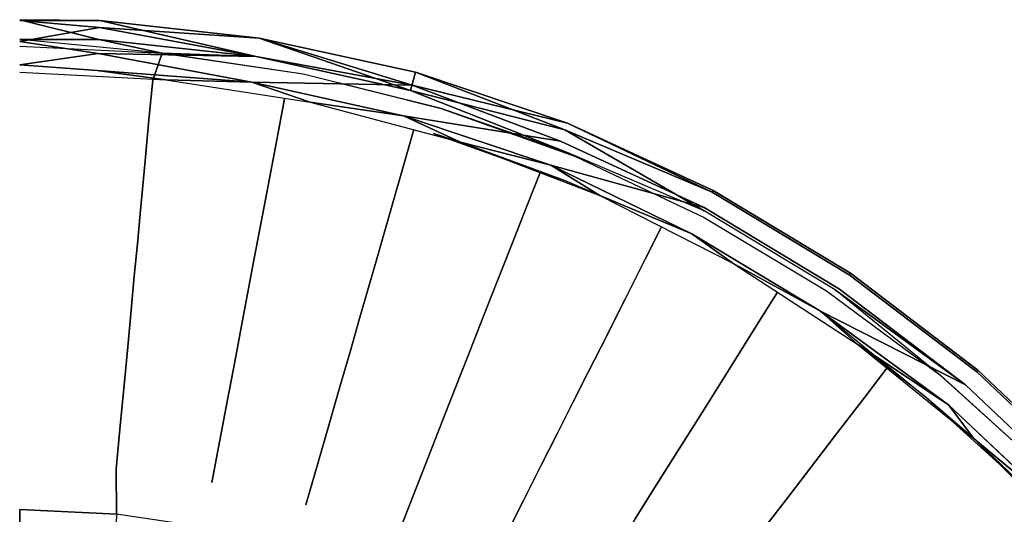
# Model space of a CAD drawing. Units: inches. Extents: x -6.6 to 6.6, y -6.6 to 6.6.
# Drawn here: x 0 to 4.4, y 4.4 to 6.6 of the extents above; entities that cross this region are included whole.
import ezdxf

# ---------------------------------------------------------------- set-up
doc = ezdxf.new("R2010")
doc.units = ezdxf.units.IN
doc.layers.add('AFUFR-3-CSSS', color=250, linetype='Continuous')
doc.layers.add('AFUFR-3-MSMS', color=252, linetype='Continuous')

msp = doc.modelspace()

# ---------------------------------------------------------------- linework, layer by layer
at = {"layer": 'AFUFR-3-CSSS'}
for points, invisible_edges in [([(0, 6.6098, 14.4482), (0.3536, 6.5217, 14.3834), (0, 6.5211, 14.3804)], 12), ([(0.3536, 6.5217, 14.3834), (0, 6.6098, 14.4482), (0.3582, 6.6069, 14.4688)], 12), ([(0, 6.6057, 14.5598), (0.3582, 6.6069, 14.4688), (0, 6.6098, 14.4482)], 12), ([(0.3582, 6.6069, 14.4688), (0, 6.6057, 14.5598), (0.3565, 6.5757, 14.5854)], 12), ([(0, 6.5122, 14.6208), (0.3565, 6.5757, 14.5854), (0, 6.6057, 14.5598)], 12), ([(0.3536, 6.5217, 14.3834), (0.3582, 6.6069, 14.4688), (1.0566, 6.4452, 14.3834)], 1), ([(0.3582, 6.6069, 14.4688), (0.3565, 6.5757, 14.5854), (1.07, 6.5267, 14.5)], 1), ([(1.0566, 6.4452, 14.3834), (0.3582, 6.6069, 14.4688), (1.07, 6.5267, 14.5)], 12), ([(0.3565, 6.5757, 14.5854), (0, 6.5122, 14.6208), (0.3502, 6.4593, 14.6166)], 12), ([(0.3565, 6.5757, 14.5854), (0.3502, 6.4593, 14.6166), (1.0566, 6.4452, 14.6166)], 1), ([(0.3565, 6.5757, 14.5854), (1.0566, 6.4452, 14.6166), (1.07, 6.5267, 14.5)], 2), ([(1.0566, 6.4452, 14.6166), (1.7542, 6.3179, 14.5986), (1.07, 6.5267, 14.5)], 12), ([(1.0566, 6.4452, 14.3834), (1.07, 6.5267, 14.5), (1.7473, 6.2932, 14.3834)], 1), ([(1.7701, 6.3755, 14.4688), (1.07, 6.5267, 14.5), (1.7542, 6.3179, 14.5986)], 12), ([(0, 6.4084, 14.5798), (0.3502, 6.4593, 14.6166), (0, 6.5122, 14.6208)], 12), ([(0.3502, 6.4593, 14.6166), (0, 6.4084, 14.5798), (0.346, 6.3824, 14.5625)], 12), ([(0.3502, 6.4593, 14.6166), (0.346, 6.3824, 14.5625), (1.0378, 6.3301, 14.5854)], 1), ([(0.3502, 6.4593, 14.6166), (1.0378, 6.3301, 14.5854), (1.0566, 6.4452, 14.6166)], 2), ([(0.6376, 6.4606, 14.3753), (1.0566, 6.4452, 14.3834), (1.2674, 6.3671, 14.3753)], 2), ([(1.0566, 6.4452, 14.6166), (1.0378, 6.3301, 14.5854), (1.7542, 6.3179, 14.5986)], 1), ([(1.7473, 6.2932, 14.3834), (1.2674, 6.3671, 14.3753), (1.0566, 6.4452, 14.3834)], 3), ([(0, 6.4084, 14.5798), (0, 6.3749, 14.5), (0.346, 6.3824, 14.5625)], 3), ([(0, 6.3749, 14.5), (0.6526, 6.3414, 14.5), (0.346, 6.3824, 14.5625)], 12), ([(1.2674, 6.3671, 14.3753), (1.7473, 6.2932, 14.3834), (1.8845, 6.2125, 14.3753)], 3), ([(1.7701, 6.3755, 14.4688), (1.7542, 6.3179, 14.5986), (2.4491, 6.1467, 14.5312)], 1), ([(1.7701, 6.3755, 14.4688), (2.4491, 6.1467, 14.5312), (2.4375, 6.1177, 14.4146)], 2), ([(1.0378, 6.3301, 14.5854), (1.7161, 6.1808, 14.5854), (1.7542, 6.3179, 14.5986)], 2), ([(1.7542, 6.3179, 14.5986), (1.7161, 6.1808, 14.5854), (2.4175, 6.0674, 14.6166)], 1), ([(1.7542, 6.3179, 14.5986), (2.4175, 6.0674, 14.6166), (2.4491, 6.1467, 14.5312)], 2), ([(1.7473, 6.2932, 14.3834), (2.4451, 6.0181, 14.3751), (1.8845, 6.2125, 14.3753)], 12), ([(1.7473, 6.2932, 14.3834), (2.4375, 6.1177, 14.4146), (2.4451, 6.0181, 14.3751)], 2), ([(1.7161, 6.1808, 14.5854), (2.3743, 5.959, 14.5854), (2.4175, 6.0674, 14.6166)], 2), ([(2.4491, 6.1467, 14.5312), (2.4175, 6.0674, 14.6166), (3.0993, 5.8459, 14.5312)], 3), ([(2.4375, 6.1177, 14.4146), (2.4491, 6.1467, 14.5312), (3.0954, 5.8385, 14.4375)], 1), ([(3.06, 5.7552, 14.3807), (2.4451, 6.0181, 14.3751), (2.4375, 6.1177, 14.4146)], 2), ([(2.4375, 6.1177, 14.4146), (3.0954, 5.8385, 14.4375), (3.06, 5.7552, 14.3807)], 2), ([(2.4175, 6.0674, 14.6166), (2.3743, 5.959, 14.5854), (3.0593, 5.7704, 14.6166)], 1), ([(2.4175, 6.0674, 14.6166), (3.0593, 5.7704, 14.6166), (3.0993, 5.8459, 14.5312)], 14), ([(2.3743, 5.959, 14.5854), (3.0049, 5.6523, 14.5569), (3.0593, 5.7704, 14.6166)], 2), ([(3.0993, 5.8459, 14.5312), (3.0593, 5.7704, 14.6166), (3.7132, 5.4765, 14.5312)], 3), ([(3.0954, 5.8385, 14.4375), (3.646, 5.403, 14.3807), (3.06, 5.7552, 14.3807)], 13), ([(3.0954, 5.8385, 14.4375), (3.0993, 5.8459, 14.5312), (3.7085, 5.4696, 14.4375)], 2), ([(3.0954, 5.8385, 14.4375), (3.7085, 5.4696, 14.4375), (3.646, 5.403, 14.3807)], 14), ([(3.0993, 5.8459, 14.5312), (3.7132, 5.4765, 14.5312), (3.7085, 5.4696, 14.4375)], 12), ([(3.0593, 5.7704, 14.6166), (3.0049, 5.6523, 14.5569), (3.6653, 5.4058, 14.6166)], 3), ([(3.0593, 5.7704, 14.6166), (3.6653, 5.4058, 14.6166), (3.7132, 5.4765, 14.5312)], 14), ([(3.0049, 5.6523, 14.5569), (3.5802, 5.3065, 14.5569), (3.6653, 5.4058, 14.6166)], 14), ([(4.2282, 4.9779, 14.3834), (3.646, 5.403, 14.3807), (3.7085, 5.4696, 14.4375)], 14), ([(3.7132, 5.4765, 14.5312), (3.6653, 5.4058, 14.6166), (4.2835, 5.0429, 14.5312)], 3), ([(3.7085, 5.4696, 14.4375), (3.7132, 5.4765, 14.5312), (4.2781, 5.0366, 14.4375)], 2), ([(4.2282, 4.9779, 14.3834), (3.7085, 5.4696, 14.4375), (4.2781, 5.0366, 14.4375)], 13), ([(3.7132, 5.4765, 14.5312), (4.2835, 5.0429, 14.5312), (4.2781, 5.0366, 14.4375)], 12), ([(3.6653, 5.4058, 14.6166), (3.5802, 5.3065, 14.5569), (4.2282, 4.9779, 14.6166)], 1), ([(4.2282, 4.9779, 14.3834), (4.1184, 5.0184, 14.3753), (3.646, 5.403, 14.3807)], 1), ([(3.6653, 5.4058, 14.6166), (4.2282, 4.9779, 14.6166), (4.2835, 5.0429, 14.5312)], 14), ([(3.5802, 5.3065, 14.5569), (4.1527, 4.889, 14.5854), (4.2282, 4.9779, 14.6166)], 2), ([(4.1184, 5.0184, 14.3753), (4.2282, 4.9779, 14.3834), (4.5905, 4.5905, 14.3753)], 3), ([(4.2835, 5.0429, 14.5312), (4.2282, 4.9779, 14.6166), (4.8036, 4.5503, 14.5312)], 3), ([(4.2282, 4.9779, 14.3834), (4.2781, 5.0366, 14.4375), (4.7417, 4.4915, 14.3834)], 3), ([(4.2781, 5.0366, 14.4375), (4.2835, 5.0429, 14.5312), (4.7976, 4.5445, 14.4375)], 2), ([(4.2781, 5.0366, 14.4375), (4.7976, 4.5445, 14.4375), (4.7417, 4.4915, 14.3834)], 14), ([(4.2835, 5.0429, 14.5312), (4.8036, 4.5503, 14.5312), (4.7976, 4.5445, 14.4375)], 12), ([(4.2282, 4.9779, 14.6166), (4.1527, 4.889, 14.5854), (4.7417, 4.4915, 14.6166)], 3), ([(4.2282, 4.9779, 14.3834), (4.7417, 4.4915, 14.3834), (4.5905, 4.5905, 14.3753)], 14), ([(4.2282, 4.9779, 14.6166), (4.7417, 4.4915, 14.6166), (4.8036, 4.5503, 14.5312)], 14), ([(4.1527, 4.889, 14.5854), (4.657, 4.4113, 14.5854), (4.7417, 4.4915, 14.6166)], 14), ([(0, 4.4205, 1.54), (0, 4.2913, 1.54), (0.4336, 4.399, 1.54)], 2), ([(0.4336, 4.399, 1.54), (0.3149, 4.307, 1.154), (0, 4.4205, 1.54)], 3), ([(0.3149, 4.307, 1.154), (0.3073, 4.2031, 0.7683), (0, 4.4205, 1.54)], 15), ([(0, 4.4205, 1.54), (0.3073, 4.2031, 0.7683), (0, 4)], 3), ([(0, 4.2913, 1.54), (0, 4.4205, 1.54), (0.4207, 4.2705, 1.54)], 2), ([(0, 4.4205, 1.54), (0.4336, 4.399, 1.54), (0.4207, 4.2705, 1.54)], 12)]:
    msp.add_3dface(points, dxfattribs=dict(at, invisible_edges=invisible_edges))
for points in [[(0.6376, 6.4606, 14.3753), (0, 6.5211, 14.3804), (0.3536, 6.5217, 14.3834)], [(0.6376, 6.4606, 14.3753), (0.3536, 6.5217, 14.3834), (1.0566, 6.4452, 14.3834)], [(1.7473, 6.2932, 14.3834), (1.07, 6.5267, 14.5), (1.7701, 6.3755, 14.4688)], [(1.0378, 6.3301, 14.5854), (0.346, 6.3824, 14.5625), (0.6526, 6.3414, 14.5)], [(1.298, 6.2413, 14.5), (1.0378, 6.3301, 14.5854), (0.6526, 6.3414, 14.5)], [(1.7473, 6.2932, 14.3834), (1.7701, 6.3755, 14.4688), (2.4375, 6.1177, 14.4146)], [(1.0378, 6.3301, 14.5854), (1.298, 6.2413, 14.5), (1.7161, 6.1808, 14.5854)], [(1.97, 6.063, 14.5), (1.7161, 6.1808, 14.5854), (1.298, 6.2413, 14.5)], [(2.3743, 5.959, 14.5854), (1.7161, 6.1808, 14.5854), (1.97, 6.063, 14.5)], [(2.4491, 6.1467, 14.5312), (3.0993, 5.8459, 14.5312), (3.0954, 5.8385, 14.4375)], [(2.4396, 5.8896, 14.5), (1.97, 6.063, 14.5), (1.8494, 6.1007, 14.5)], [(2.5929, 5.8239, 14.5), (2.3743, 5.959, 14.5854), (1.97, 6.063, 14.5)], [(2.3743, 5.959, 14.5854), (2.5929, 5.8239, 14.5), (3.0049, 5.6523, 14.5569)], [(3.0049, 5.6523, 14.5569), (2.5929, 5.8239, 14.5), (2.4396, 5.8896, 14.5)], [(3.1875, 5.5209, 14.5), (3.0049, 5.6523, 14.5569), (2.5929, 5.8239, 14.5)], [(3.5802, 5.3065, 14.5569), (3.0049, 5.6523, 14.5569), (3.1875, 5.5209, 14.5)], [(3.5802, 5.3065, 14.5569), (3.1875, 5.5209, 14.5), (3.0049, 5.6523, 14.5569)], [(3.7471, 5.1575, 14.5), (3.5802, 5.3065, 14.5569), (3.1875, 5.5209, 14.5)], [(3.5802, 5.3065, 14.5569), (3.7471, 5.1575, 14.5), (4.1527, 4.889, 14.5854)], [(4.0433, 4.9286, 14.5), (3.7471, 5.1575, 14.5), (3.5802, 5.3065, 14.5569)], [(4.2657, 4.7375, 14.5), (4.1527, 4.889, 14.5854), (3.7471, 5.1575, 14.5)], [(4.5077, 4.5077, 14.5), (4.2657, 4.7375, 14.5), (4.0433, 4.9286, 14.5)], [(4.657, 4.4113, 14.5854), (4.1527, 4.889, 14.5854), (4.2657, 4.7375, 14.5)], [(4.7375, 4.2657, 14.5), (4.657, 4.4113, 14.5854), (4.2657, 4.7375, 14.5)]]:
    msp.add_3dface(points, dxfattribs=at)
at = {"layer": 'AFUFR-3-MSMS'}
for points, invisible_edges in [([(0, 6.492, 14.3753), (0.5945, 6.3394, 12.7517), (0, 6.3672, 12.7517)], 15), ([(0, 6.492, 14.3753), (0.6363, 6.4608, 14.3753), (0.5945, 6.3394, 12.7517)], 12), ([(0.5945, 6.3394, 12.7517), (0.6363, 6.4608, 14.3753), (1.1838, 6.2563, 12.7517)], 14), ([(0.6363, 6.4608, 14.3753), (1.2666, 6.3674, 14.3753), (1.1838, 6.2563, 12.7517)], 14), ([(0.5945, 6.3394, 12.7517), (0.5794, 6.1783, 11.1442), (0, 6.3672, 12.7517)], 14), ([(0, 6.2041, 11.1327), (0, 6.3672, 12.7517), (0.5794, 6.1783, 11.1442)], 15), ([(0.5945, 6.3394, 12.7517), (1.1838, 6.2563, 12.7517), (0.5794, 6.1783, 11.1442)], 3), ([(1.7626, 6.1184, 12.7517), (1.1838, 6.2563, 12.7517), (1.2666, 6.3674, 14.3753)], 15), ([(1.8844, 6.2125, 14.3753), (1.7626, 6.1184, 12.7517), (1.2666, 6.3674, 14.3753)], 3), ([(1.1838, 6.2563, 12.7517), (1.1537, 6.0973, 11.1442), (0.5794, 6.1783, 11.1442)], 14), ([(1.7626, 6.1184, 12.7517), (1.1537, 6.0973, 11.1442), (1.1838, 6.2563, 12.7517)], 13), ([(1.7626, 6.1184, 12.7517), (1.8844, 6.2125, 14.3753), (2.326, 5.927, 12.7517)], 15), ([(1.8844, 6.2125, 14.3753), (2.4842, 5.9978, 14.3753), (2.326, 5.927, 12.7517)], 14), ([(0, 6.2041, 11.1327), (0.5607, 5.9789, 9.5375), (0, 6.0025, 9.5183)], 15), ([(0.5607, 5.9789, 9.5375), (0, 6.2041, 11.1327), (0.5794, 6.1783, 11.1442)], 3), ([(0.5607, 5.9789, 9.5375), (0.5794, 6.1783, 11.1442), (1.1537, 6.0973, 11.1442)], 14), ([(1.7626, 6.1184, 12.7517), (1.7178, 5.9629, 11.1442), (1.1537, 6.0973, 11.1442)], 14), ([(1.7626, 6.1184, 12.7517), (2.326, 5.927, 12.7517), (1.7178, 5.9629, 11.1442)], 3), ([(0.5607, 5.9789, 9.5375), (1.1537, 6.0973, 11.1442), (1.1165, 5.9005, 9.5375)], 13), ([(1.1537, 6.0973, 11.1442), (1.7178, 5.9629, 11.1442), (1.1165, 5.9005, 9.5375)], 3), ([(0.5607, 5.9789, 9.5375), (0.5384, 5.7417, 7.9367), (0, 6.0025, 9.5183)], 14), ([(0, 6.0025, 9.5183), (0.5384, 5.7417, 7.9367), (0, 5.7623, 7.9085)], 15), ([(2.8693, 5.684, 12.7517), (2.326, 5.927, 12.7517), (2.4842, 5.9978, 14.3753)], 15), ([(3.0602, 5.7255, 14.3753), (2.8693, 5.684, 12.7517), (2.4842, 5.9978, 14.3753)], 3), ([(0.5607, 5.9789, 9.5375), (1.1165, 5.9005, 9.5375), (0.5384, 5.7417, 7.9367)], 3), ([(1.6624, 5.7705, 9.5375), (1.1165, 5.9005, 9.5375), (1.7178, 5.9629, 11.1442)], 3), ([(1.6624, 5.7705, 9.5375), (1.7178, 5.9629, 11.1442), (2.2669, 5.7764, 11.1442)], 14), ([(2.326, 5.927, 12.7517), (2.2669, 5.7764, 11.1442), (1.7178, 5.9629, 11.1442)], 14), ([(0.5384, 5.7417, 7.9367), (1.1165, 5.9005, 9.5375), (1.0722, 5.6664, 7.9367)], 13), ([(1.0722, 5.6664, 7.9367), (1.1165, 5.9005, 9.5375), (1.6624, 5.7705, 9.5375)], 14), ([(2.8693, 5.684, 12.7517), (2.2669, 5.7764, 11.1442), (2.326, 5.927, 12.7517)], 13), ([(1.5964, 5.5415, 7.9367), (1.0722, 5.6664, 7.9367), (1.6624, 5.7705, 9.5375)], 3), ([(1.5964, 5.5415, 7.9367), (1.6624, 5.7705, 9.5375), (2.1938, 5.59, 9.5375)], 14), ([(2.1938, 5.59, 9.5375), (1.6624, 5.7705, 9.5375), (2.2669, 5.7764, 11.1442)], 3), ([(2.1938, 5.59, 9.5375), (2.2669, 5.7764, 11.1442), (2.7963, 5.5396, 11.1442)], 14), ([(2.8693, 5.684, 12.7517), (2.7963, 5.5396, 11.1442), (2.2669, 5.7764, 11.1442)], 14), ([(0, 5.7623, 7.9085), (0.5259, 5.6078, 7.1319), (0, 5.4836, 6.3038)], 15), ([(0.5259, 5.6078, 7.1319), (0, 5.7623, 7.9085), (0.5384, 5.7417, 7.9367)], 3), ([(0.5259, 5.6078, 7.1319), (0.5384, 5.7417, 7.9367), (1.0722, 5.6664, 7.9367)], 14), ([(2.8693, 5.684, 12.7517), (3.0602, 5.7255, 14.3753), (3.3876, 5.3915, 12.7517)], 15), ([(3.0602, 5.7255, 14.3753), (3.6068, 5.3982, 14.3753), (3.3876, 5.3915, 12.7517)], 14), ([(2.8693, 5.684, 12.7517), (3.3876, 5.3915, 12.7517), (2.7963, 5.5396, 11.1442)], 3), ([(0.5259, 5.6078, 7.1319), (1.0722, 5.6664, 7.9367), (1.0472, 5.5343, 7.1319)], 13), ([(1.0722, 5.6664, 7.9367), (1.5964, 5.5415, 7.9367), (1.0472, 5.5343, 7.1319)], 3), ([(0.5259, 5.6078, 7.1319), (0.5124, 5.4642, 6.3286), (0, 5.4836, 6.3038)], 14), ([(0.5259, 5.6078, 7.1319), (1.0472, 5.5343, 7.1319), (0.5124, 5.4642, 6.3286)], 3), ([(1.5964, 5.5415, 7.9367), (2.1938, 5.59, 9.5375), (2.1067, 5.3682, 7.9367)], 13), ([(2.1067, 5.3682, 7.9367), (2.1938, 5.59, 9.5375), (2.7061, 5.3608, 9.5375)], 14), ([(2.1938, 5.59, 9.5375), (2.7963, 5.5396, 11.1442), (2.7061, 5.3608, 9.5375)], 13), ([(0.5124, 5.4642, 6.3286), (1.0472, 5.5343, 7.1319), (1.0203, 5.3926, 6.3286)], 13), ([(1.0203, 5.3926, 6.3286), (1.0472, 5.5343, 7.1319), (1.5592, 5.4123, 7.1319)], 14), ([(1.5964, 5.5415, 7.9367), (1.5592, 5.4123, 7.1319), (1.0472, 5.5343, 7.1319)], 14), ([(1.5964, 5.5415, 7.9367), (2.1067, 5.3682, 7.9367), (1.5592, 5.4123, 7.1319)], 3), ([(2.7061, 5.3608, 9.5375), (2.7963, 5.5396, 11.1442), (3.3015, 5.2545, 11.1442)], 14), ([(3.3876, 5.3915, 12.7517), (3.3015, 5.2545, 11.1442), (2.7963, 5.5396, 11.1442)], 14), ([(0, 5.4836, 6.3038), (0.498, 5.3111, 5.5267), (0, 5.1669, 4.7073)], 15), ([(0.5124, 5.4642, 6.3286), (0.498, 5.3111, 5.5267), (0, 5.4836, 6.3038)], 14), ([(0.5124, 5.4642, 6.3286), (1.0203, 5.3926, 6.3286), (0.498, 5.3111, 5.5267)], 3), ([(0.9918, 5.2415, 5.5267), (0.498, 5.3111, 5.5267), (1.0203, 5.3926, 6.3286)], 3), ([(0.9918, 5.2415, 5.5267), (1.0203, 5.3926, 6.3286), (1.5193, 5.2737, 6.3286)], 14), ([(1.5193, 5.2737, 6.3286), (1.0203, 5.3926, 6.3286), (1.5592, 5.4123, 7.1319)], 3), ([(1.5193, 5.2737, 6.3286), (1.5592, 5.4123, 7.1319), (2.0576, 5.243, 7.1319)], 14), ([(2.0576, 5.243, 7.1319), (1.5592, 5.4123, 7.1319), (2.1067, 5.3682, 7.9367)], 3), ([(3.8762, 5.0518, 12.7517), (3.3015, 5.2545, 11.1442), (3.3876, 5.3915, 12.7517)], 13), ([(3.8762, 5.0518, 12.7517), (3.3876, 5.3915, 12.7517), (3.6068, 5.3982, 14.3753)], 15), ([(4.1185, 5.0187, 14.3753), (3.8762, 5.0518, 12.7517), (3.6068, 5.3982, 14.3753)], 3), ([(2.0576, 5.243, 7.1319), (2.1067, 5.3682, 7.9367), (2.5987, 5.1481, 7.9367)], 14), ([(2.5987, 5.1481, 7.9367), (2.1067, 5.3682, 7.9367), (2.7061, 5.3608, 9.5375)], 3), ([(2.5987, 5.1481, 7.9367), (2.7061, 5.3608, 9.5375), (3.1949, 5.0849, 9.5375)], 14), ([(3.1949, 5.0849, 9.5375), (2.7061, 5.3608, 9.5375), (3.3015, 5.2545, 11.1442)], 3), ([(0.4828, 5.1483, 4.7264), (0, 5.1669, 4.7073), (0.498, 5.3111, 5.5267)], 3), ([(0.4828, 5.1483, 4.7264), (0.498, 5.3111, 5.5267), (0.9918, 5.2415, 5.5267)], 14), ([(0.4828, 5.1483, 4.7264), (0.9918, 5.2415, 5.5267), (0.9614, 5.0808, 4.7264)], 13), ([(0.9918, 5.2415, 5.5267), (1.4767, 5.1259, 5.5267), (0.9614, 5.0808, 4.7264)], 3), ([(0.9918, 5.2415, 5.5267), (1.5193, 5.2737, 6.3286), (1.4767, 5.1259, 5.5267)], 13), ([(1.5193, 5.2737, 6.3286), (2.0049, 5.1088, 6.3286), (1.4767, 5.1259, 5.5267)], 3), ([(1.5193, 5.2737, 6.3286), (2.0576, 5.243, 7.1319), (2.0049, 5.1088, 6.3286)], 13), ([(2.0576, 5.243, 7.1319), (2.5381, 5.028, 7.1319), (2.0049, 5.1088, 6.3286)], 3), ([(2.0576, 5.243, 7.1319), (2.5987, 5.1481, 7.9367), (2.5381, 5.028, 7.1319)], 13), ([(3.1949, 5.0849, 9.5375), (3.3015, 5.2545, 11.1442), (3.7777, 4.9234, 11.1442)], 14), ([(3.8762, 5.0518, 12.7517), (3.7777, 4.9234, 11.1442), (3.3015, 5.2545, 11.1442)], 14), ([(0, 5.1669, 4.7073), (0.4666, 4.976, 3.9276), (0, 4.8124, 3.1193)], 15), ([(0.4828, 5.1483, 4.7264), (0.4666, 4.976, 3.9276), (0, 5.1669, 4.7073)], 14), ([(0.4828, 5.1483, 4.7264), (0.9614, 5.0808, 4.7264), (0.4666, 4.976, 3.9276)], 3), ([(1.4314, 4.9688, 4.7264), (0.9614, 5.0808, 4.7264), (1.4767, 5.1259, 5.5267)], 3), ([(1.4314, 4.9688, 4.7264), (1.4767, 5.1259, 5.5267), (1.9487, 4.9656, 5.5267)], 14), ([(1.9487, 4.9656, 5.5267), (1.4767, 5.1259, 5.5267), (2.0049, 5.1088, 6.3286)], 3), ([(1.9487, 4.9656, 5.5267), (2.0049, 5.1088, 6.3286), (2.4732, 4.8993, 6.3286)], 14), ([(2.4732, 4.8993, 6.3286), (2.0049, 5.1088, 6.3286), (2.5381, 5.028, 7.1319)], 3), ([(2.5987, 5.1481, 7.9367), (3.0682, 4.8831, 7.9367), (2.5381, 5.028, 7.1319)], 3), ([(2.5987, 5.1481, 7.9367), (3.1949, 5.0849, 9.5375), (3.0682, 4.8831, 7.9367)], 13), ([(0.9614, 5.0808, 4.7264), (0.9292, 4.9107, 3.9276), (0.4666, 4.976, 3.9276)], 14), ([(0.9614, 5.0808, 4.7264), (1.4314, 4.9688, 4.7264), (0.9292, 4.9107, 3.9276)], 3), ([(3.0682, 4.8831, 7.9367), (3.1949, 5.0849, 9.5375), (3.6558, 4.7645, 9.5375)], 14), ([(3.1949, 5.0849, 9.5375), (3.7777, 4.9234, 11.1442), (3.6558, 4.7645, 9.5375)], 13), ([(2.4732, 4.8993, 6.3286), (2.5381, 5.028, 7.1319), (2.9966, 4.7692, 7.1319)], 14), ([(2.9966, 4.7692, 7.1319), (2.5381, 5.028, 7.1319), (3.0682, 4.8831, 7.9367)], 3), ([(3.8762, 5.0518, 12.7517), (4.3306, 4.6677, 12.7517), (3.7777, 4.9234, 11.1442)], 3), ([(3.8762, 5.0518, 12.7517), (4.1185, 5.0187, 14.3753), (4.3306, 4.6677, 12.7517)], 15), ([(4.1185, 5.0187, 14.3753), (4.5902, 4.5905, 14.3753), (4.3306, 4.6677, 12.7517)], 14), ([(0, 4.8124, 3.1193), (0.4666, 4.976, 3.9276), (0.4496, 4.794, 3.1302)], 13), ([(0.9292, 4.9107, 3.9276), (0.4496, 4.794, 3.1302), (0.4666, 4.976, 3.9276)], 13), ([(1.3835, 4.8025, 3.9276), (0.9292, 4.9107, 3.9276), (1.4314, 4.9688, 4.7264)], 3), ([(1.3835, 4.8025, 3.9276), (1.4314, 4.9688, 4.7264), (1.889, 4.8134, 4.7264)], 14), ([(1.4314, 4.9688, 4.7264), (1.9487, 4.9656, 5.5267), (1.889, 4.8134, 4.7264)], 13), ([(1.9487, 4.9656, 5.5267), (2.4038, 4.762, 5.5267), (1.889, 4.8134, 4.7264)], 3), ([(1.9487, 4.9656, 5.5267), (2.4732, 4.8993, 6.3286), (2.4038, 4.762, 5.5267)], 13), ([(0.8952, 4.7311, 3.1302), (0.4496, 4.794, 3.1302), (0.9292, 4.9107, 3.9276)], 3), ([(0.8952, 4.7311, 3.1302), (0.9292, 4.9107, 3.9276), (1.3835, 4.8025, 3.9276)], 14), ([(2.4732, 4.8993, 6.3286), (2.9199, 4.6472, 6.3286), (2.4038, 4.762, 5.5267)], 3), ([(2.4732, 4.8993, 6.3286), (2.9966, 4.7692, 7.1319), (2.9199, 4.6472, 6.3286)], 13), ([(3.6558, 4.7645, 9.5375), (3.7777, 4.9234, 11.1442), (4.2206, 4.549, 11.1442)], 14), ([(3.7777, 4.9234, 11.1442), (4.3306, 4.6677, 12.7517), (4.2206, 4.549, 11.1442)], 15), ([(2.9966, 4.7692, 7.1319), (3.0682, 4.8831, 7.9367), (3.5107, 4.5755, 7.9367)], 14), ([(3.5107, 4.5755, 7.9367), (3.0682, 4.8831, 7.9367), (3.6558, 4.7645, 9.5375)], 3), ([(0, 4.4205, 1.54), (0, 4.8124, 3.1193), (0.4316, 4.6024, 2.3344)], 15), ([(0, 4.8124, 3.1193), (0.4496, 4.794, 3.1302), (0.4316, 4.6024, 2.3344)], 13), ([(0.8952, 4.7311, 3.1302), (1.3835, 4.8025, 3.9276), (1.3329, 4.6268, 3.1302)], 13), ([(1.8258, 4.6523, 3.9276), (1.3329, 4.6268, 3.1302), (1.3835, 4.8025, 3.9276)], 13), ([(1.8258, 4.6523, 3.9276), (1.3835, 4.8025, 3.9276), (1.889, 4.8134, 4.7264)], 3), ([(1.8258, 4.6523, 3.9276), (1.889, 4.8134, 4.7264), (2.3302, 4.6161, 4.7264)], 14), ([(2.3302, 4.6161, 4.7264), (1.889, 4.8134, 4.7264), (2.4038, 4.762, 5.5267)], 3), ([(0.8952, 4.7311, 3.1302), (0.4316, 4.6024, 2.3344), (0.4496, 4.794, 3.1302)], 13), ([(2.3302, 4.6161, 4.7264), (2.4038, 4.762, 5.5267), (2.8381, 4.5169, 5.5267)], 14), ([(2.8381, 4.5169, 5.5267), (2.4038, 4.762, 5.5267), (2.9199, 4.6472, 6.3286)], 3), ([(2.9966, 4.7692, 7.1319), (3.4289, 4.4688, 7.1319), (2.9199, 4.6472, 6.3286)], 3), ([(2.9966, 4.7692, 7.1319), (3.5107, 4.5755, 7.9367), (3.4289, 4.4688, 7.1319)], 13), ([(3.5107, 4.5755, 7.9367), (3.6558, 4.7645, 9.5375), (4.0844, 4.4022, 9.5375)], 14), ([(4.0844, 4.4022, 9.5375), (3.6558, 4.7645, 9.5375), (4.2206, 4.549, 11.1442)], 15), ([(0.8594, 4.542, 2.3344), (0.4316, 4.6024, 2.3344), (0.8952, 4.7311, 3.1302)], 3), ([(0.8594, 4.542, 2.3344), (0.8952, 4.7311, 3.1302), (1.3329, 4.6268, 3.1302)], 14), ([(4.3306, 4.6677, 12.7517), (4.5646, 4.4387, 12.7517), (4.2206, 4.549, 11.1442)], 15), ([(4.5902, 4.5905, 14.3753), (4.5646, 4.4387, 12.7517), (4.3306, 4.6677, 12.7517)], 15), ([(0.8594, 4.542, 2.3344), (1.3329, 4.6268, 3.1302), (1.2796, 4.4419, 2.3344)], 13), ([(1.759, 4.4821, 3.1302), (1.2796, 4.4419, 2.3344), (1.3329, 4.6268, 3.1302)], 13), ([(1.759, 4.4821, 3.1302), (1.3329, 4.6268, 3.1302), (1.8258, 4.6523, 3.9276)], 3), ([(1.759, 4.4821, 3.1302), (1.8258, 4.6523, 3.9276), (2.2522, 4.4615, 3.9276)], 14), ([(1.8258, 4.6523, 3.9276), (2.3302, 4.6161, 4.7264), (2.2522, 4.4615, 3.9276)], 13), ([(2.8381, 4.5169, 5.5267), (2.9199, 4.6472, 6.3286), (3.3411, 4.3544, 6.3286)], 14), ([(3.3411, 4.3544, 6.3286), (2.9199, 4.6472, 6.3286), (3.4289, 4.4688, 7.1319)], 3), ([(0.4333, 4.3992, 1.54), (0, 4.4205, 1.54), (0.4316, 4.6024, 2.3344)], 2), ([(0.8594, 4.542, 2.3344), (0.4333, 4.3992, 1.54), (0.4316, 4.6024, 2.3344)], 13), ([(2.2522, 4.4615, 3.9276), (2.3302, 4.6161, 4.7264), (2.7511, 4.3785, 4.7264)], 14), ([(2.3302, 4.6161, 4.7264), (2.8381, 4.5169, 5.5267), (2.7511, 4.3785, 4.7264)], 13), ([(0.4333, 4.3992, 1.54), (0.8594, 4.542, 2.3344), (0.8624, 4.3356, 1.54)], 3), ([(0.8594, 4.542, 2.3344), (1.2796, 4.4419, 2.3344), (0.8624, 4.3356, 1.54)], 15), ([(3.5107, 4.5755, 7.9367), (3.9223, 4.2276, 7.9367), (3.4289, 4.4688, 7.1319)], 3), ([(3.5107, 4.5755, 7.9367), (4.0844, 4.4022, 9.5375), (3.9223, 4.2276, 7.9367)], 15), ([(4.0844, 4.4022, 9.5375), (4.2206, 4.549, 11.1442), (4.4486, 4.3259, 11.1442)], 15), ([(4.4486, 4.3259, 11.1442), (4.2206, 4.549, 11.1442), (4.5646, 4.4387, 12.7517)], 15), ([(2.8381, 4.5169, 5.5267), (3.2475, 4.2323, 5.5267), (2.7511, 4.3785, 4.7264)], 3), ([(2.8381, 4.5169, 5.5267), (3.3411, 4.3544, 6.3286), (3.2475, 4.2323, 5.5267)], 13), ([(1.6887, 4.303, 2.3344), (1.2796, 4.4419, 2.3344), (1.759, 4.4821, 3.1302)], 3), ([(1.6887, 4.303, 2.3344), (1.759, 4.4821, 3.1302), (2.1698, 4.2984, 3.1302)], 14), ([(1.759, 4.4821, 3.1302), (2.2522, 4.4615, 3.9276), (2.1698, 4.2984, 3.1302)], 13), ([(2.659, 4.2319, 3.9276), (2.1698, 4.2984, 3.1302), (2.2522, 4.4615, 3.9276)], 13), ([(2.659, 4.2319, 3.9276), (2.2522, 4.4615, 3.9276), (2.7511, 4.3785, 4.7264)], 3), ([(3.3411, 4.3544, 6.3286), (3.4289, 4.4688, 7.1319), (3.8309, 4.129, 7.1319)], 14), ([(3.8309, 4.129, 7.1319), (3.4289, 4.4688, 7.1319), (3.9223, 4.2276, 7.9367)], 15), ([(1.2831, 4.2302, 1.54), (0.8624, 4.3356, 1.54), (1.2796, 4.4419, 2.3344)], 14), ([(1.6887, 4.303, 2.3344), (1.2831, 4.2302, 1.54), (1.2796, 4.4419, 2.3344)], 15), ([(3.9223, 4.2276, 7.9367), (4.0844, 4.4022, 9.5375), (4.3051, 4.1863, 9.5375)], 15), ([(4.0844, 4.4022, 9.5375), (4.4486, 4.3259, 11.1442), (4.3051, 4.1863, 9.5375)], 15)]:
    msp.add_3dface(points, dxfattribs=dict(at, invisible_edges=invisible_edges))

doc.saveas('drawing.dxf')
